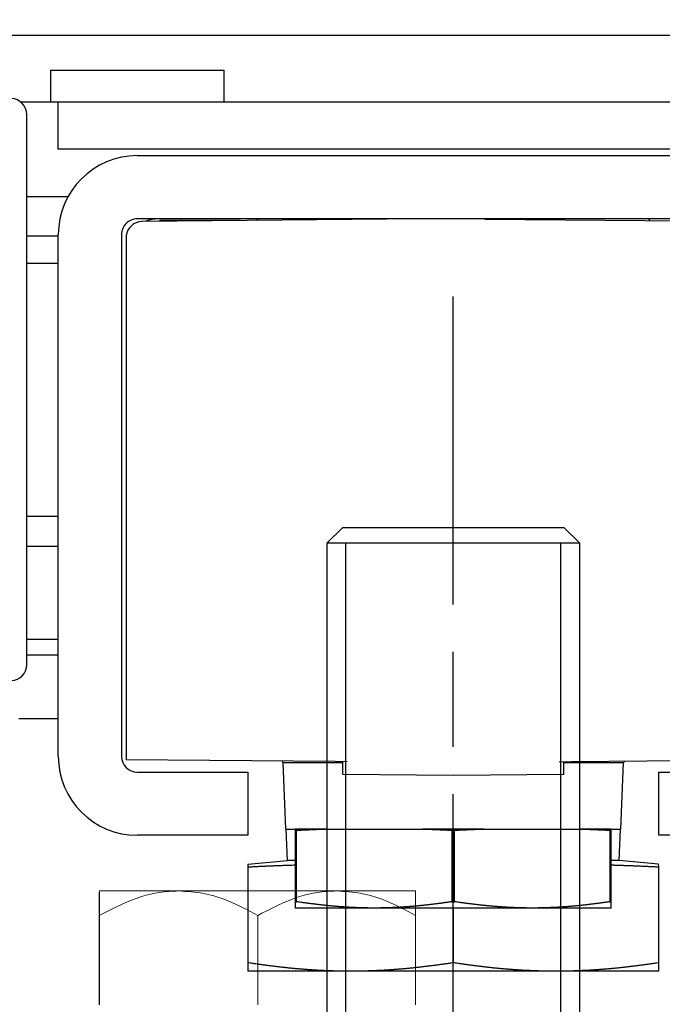
# Model space of a CAD drawing. Extents: x 2513 to 3702, y -2 to 846.
# Drawn here: x 2843 to 2863, y 503 to 534 of the extents above; entities that cross this region are included whole.
import ezdxf

# ---------------------------------------------------------------- set-up
doc = ezdxf.new("R2010")
doc.units = 0
doc.header["$MEASUREMENT"] = 0
doc.header["$PDMODE"] = 35
doc.header["$PDSIZE"] = 3
doc.linetypes.add('CENTERLINE', pattern=[30, 12, -1.5, 3, -1.5, 12])
for name, color, linetype in [('02_Bemassung', 4, 'Continuous'), ('2', 7, 'Continuous'), ('3', 7, 'Continuous'), ('5', 7, 'Continuous')]:
    doc.layers.add(name, color=color, linetype=linetype)
doc.styles.get("Standard").update_dxf_attribs({"font": 'arial.ttf'})
doc.dimstyles.new('Dorma', dxfattribs={"dimscale": 0, "dimtxt": 8, "dimasz": 3.5, "dimexe": 1, "dimexo": 1, "dimgap": 1.2, "dimtad": 1, "dimdec": 0, "dimzin": 9, "dimtxsty": 'STANDARD', "dimcen": 0, "dimclrd": 4, "dimclre": 4, "dimclrt": 4, "dimadec": 0, "dimazin": 2, "dimtp": 0.1, "dimtm": 0.1, "dimtfac": 1, "dimtdec": 0, "dimtmove": 0, "dimatfit": 3, "dimfxl": 1, "dimtolj": 1, "dimtzin": 0, "dimarcsym": 0})

# ---------------------------------------------------------------- blocks, each defined once
blk = doc.blocks.new('*D35')
at = {"color": 4, "lineweight": -2, "transparency": 16777216}
for p, q in [((2834.458, 565.29), (2815.735, 565.29)), ((2816.735, 499.83), (2816.735, 561.79)), ((2844.328, 496.33), (2815.735, 496.33))]:
    blk.add_line(p, q, dxfattribs=at)
at = {"color": 4, "lineweight": 25, "transparency": 16777216}
for points in [[(2816.152, 561.79), (2817.318, 561.79), (2816.735, 565.29)], [(2816.152, 499.83), (2817.318, 499.83), (2816.735, 496.33)]]:
    blk.add_solid(points, dxfattribs=at)
at = {"layer": 'Defpoints', "color": 0, "lineweight": 25, "transparency": 16777216}
for p in [(2816.735, 565.29), (2835.458, 565.29), (2845.328, 496.33)]:
    blk.add_point(p, dxfattribs=at)
at = {"color": 4, "lineweight": 25, "transparency": 16777216, "insert": (2811.45, 532.645), "char_height": 8, "attachment_point": 5, "rotation": 90}
blk.add_mtext('\\A1;69', dxfattribs=at)
blk = doc.blocks.new('CS 80 Magneo Antrieb')
at = {"layer": '3', "color": 1, "linetype": 'CENTERLINE'}
blk.add_line((-16.5, 2.10024), (-16.5, 29.83999), dxfattribs=at)
at = {"layer": '3', "color": 2, "linetype": 'Continuous'}
for p, q in [((-19.99999, 22.54), (-20.49999, 22.04001)), ((-20, 22.54), (-13, 22.54)), ((-12.5, 22.04001), (-13, 22.54)), ((-20.49999, 22.04001), (-20.5, 4.04)), ((-12.5, 22.04001), (-20.49999, 22.04001)), ((-12.5, 4.04), (-12.5, 22.04001))]:
    blk.add_line(p, q, dxfattribs=at)
at = {"layer": '3', "color": 1, "linetype": 'Continuous'}
for p, q in [((-19.9, 4.04), (-19.9, 22.04)), ((-13.1, 4.04), (-13.1, 22.04))]:
    blk.add_line(p, q, dxfattribs=at)
at = {"layer": '5', "color": 40, "linetype": 'Continuous'}
for p, q in [((2.75307, 38.10435), (-35.75561, 38.10435)), ((-30.19504, 35.99999), (-29.00129, 35.99999)), ((-26.50129, 34.29999), (-6.50129, 34.29999)), ((-28.69446, 32.99999), (-30.00129, 32.99998)), ((-6.50129, 32.29999), (-26.50129, 32.29999)), ((-29.00129, 15.29999), (-29.00129, 31.79999)), ((-27.00129, 31.79999), (-27.00129, 15.29999)), ((-30.00129, 18.99999), (-29.00129, 18.99999)), ((-29.00129, 18.49999), (-30.00129, 18.49999)), ((-26.50129, 14.79999), (-23.00129, 14.79999)), ((-23.00129, 14.79999), (-23.00129, 12.79999)), ((-10.00129, 12.79999), (-10.00129, 14.79999)), ((-10.00129, 14.79999), (-6.50129, 14.79999)), ((-23.00129, 12.79999), (-26.50129, 12.79999)), ((-6.50129, 12.79999), (-10.00129, 12.79999))]:
    blk.add_line(p, q, dxfattribs=at)
at = {"layer": '5', "color": 237, "linetype": 'Continuous'}
for p, q in [((-29.25129, 36.99999), (-23.75129, 36.99999)), ((-29.25128, 36.99999), (-29.25129, 35.99999)), ((-23.75129, 35.99999), (-23.75129, 36.99999))]:
    blk.add_line(p, q, dxfattribs=at)
at = {"layer": '5', "color": 94, "linetype": 'Continuous'}
for p, q in [((-29.00129, 35.99999), (-4.00129, 35.99999)), ((-29.00129, 34.49999), (-29.00129, 35.99999)), ((-4.00129, 34.49999), (-29.00129, 34.49999))]:
    blk.add_line(p, q, dxfattribs=at)
at = {"layer": '5', "color": 1, "linetype": 'Continuous'}
for p, q in [((-30.00129, 18.19523), (-30.00129, 35.60475)), ((-21.75129, 11.99999), (-21.79145, 12.99999)), ((-11.25129, 11.99999), (-11.21112, 12.99999)), ((-23.00129, 11.89063), (-21.75129, 11.99999)), ((-23.00129, 11.89063), (-23.00129, 11.80315)), ((-21.50129, 11.99999), (-21.75129, 11.99999)), ((-11.25129, 11.99999), (-11.50129, 11.99999)), ((-10.00381, 11.89084), (-11.25129, 11.99999)), ((-10.00128, 11.80315), (-10.00381, 11.89084)), ((-22.99165, 8.76794), (-22.99165, 11.80315)), ((-10.01092, 11.80315), (-10.01092, 8.76794)), ((-16.51092, 10.49998), (-16.51092, 8.76794)), ((-16.49166, 8.76794), (-16.49166, 10.49998)), ((-23.00129, 8.76794), (-23.00129, 8.76794)), ((-23.00129, 8.76794), (-23.00129, 8.49999)), ((-10.00129, 8.49999), (-10.00129, 8.76794)), ((-10.00129, 8.76794), (-10.00129, 8.76794)), ((-19.75129, 8.49999), (-23.00129, 8.49999)), ((-13.25129, 8.49999), (-19.75129, 8.49999)), ((-10.00129, 8.49999), (-13.25129, 8.49999))]:
    blk.add_line(p, q, dxfattribs=at)
at = {"layer": '5', "color": 150, "linetype": 'Continuous'}
for p, q in [((-17.50125, 32.29563), (-26.35565, 32.21399)), ((-15.50132, 32.29563), (-15.50129, 32.29126)), ((-15.50129, 32.29126), (-6.64692, 32.21399)), ((-26.85129, 31.71401), (-26.85129, 22.08908)), ((-26.85129, 22.08908), (-26.85129, 21.69714)), ((-26.85129, 21.69714), (-26.85129, 15.19031)), ((-20.23429, 15.13257), (-26.85129, 15.19031)), ((-19.85455, 15.12925), (-20.23429, 15.13257)), ((-20.00129, 14.73053), (-20.00129, 15.13053)), ((-13.14802, 15.12925), (-12.76828, 15.13257)), ((-13.00129, 14.72787), (-13.00129, 15.12925)), ((-12.76828, 15.13257), (-6.15129, 15.19031)), ((-20.00129, 14.73053), (-16.50129, 14.69999)), ((-16.50129, 14.69999), (-13.00129, 14.73053))]:
    blk.add_line(p, q, dxfattribs=at)
at = {"layer": '5', "color": 4, "linetype": 'Continuous'}
blk.add_line((-23.23092, 32.24999), (-25.75129, 32.24999), dxfattribs=at)
at = {"layer": '5', "color": 6, "linetype": 'Continuous'}
for p, q in [((-29.00129, 31.75), (-30.00129, 31.74999)), ((-30.00129, 30.89999), (-29.00129, 30.89998)), ((-30.00129, 22.89999), (-29.00129, 22.89999)), ((-30.00129, 21.94999), (-29.00129, 21.94998))]:
    blk.add_line(p, q, dxfattribs=at)
at = {"layer": '5', "color": 30, "linetype": 'Continuous'}
for p, q in [((-30.25129, 16.49999), (-29.00129, 16.49999)), ((-21.80128, 12.99999), (-21.88575, 15.10288)), ((-21.88575, 15.10288), (-20.00129, 15.10288)), ((-13.00129, 15.10288), (-11.11683, 15.10288)), ((-11.20129, 12.99999), (-11.11683, 15.10288)), ((-21.80129, 12.99999), (-21.50129, 12.99999)), ((-21.50129, 12.99999), (-21.50129, 12.96062)), ((-21.50129, 12.96062), (-21.50129, 10.70095)), ((-20.52362, 12.99999), (-21.50128, 12.99999)), ((-21.46032, 12.96061), (-21.50128, 12.96061)), ((-21.46032, 10.70095), (-21.46032, 12.96061)), ((-20.52362, 12.99999), (-17.47895, 12.99999)), ((-15.52361, 12.99999), (-17.47895, 12.99999)), ((-16.54224, 12.96061), (-16.54224, 10.70095)), ((-16.46032, 12.96061), (-16.54224, 12.96061)), ((-16.46032, 10.70095), (-16.46032, 12.96061)), ((-15.52362, 12.99999), (-12.47895, 12.99999)), ((-11.50129, 12.99999), (-12.47895, 12.99999)), ((-11.54225, 12.96061), (-11.54225, 10.70095)), ((-11.50129, 12.96061), (-11.54225, 12.96061)), ((-11.50129, 12.96062), (-11.50129, 12.99999)), ((-11.50129, 12.99999), (-11.20129, 12.99999)), ((-11.50129, 10.70095), (-11.50129, 12.96062)), ((-21.50129, 10.70095), (-21.50129, 10.49999)), ((-21.50128, 10.70095), (-21.46032, 10.70095)), ((-16.54224, 10.70095), (-16.46032, 10.70095)), ((-11.54225, 10.70095), (-11.50129, 10.70095)), ((-11.50129, 10.49999), (-11.50129, 10.70095)), ((-19.00129, 10.49999), (-21.50129, 10.49999)), ((-14.00129, 10.49999), (-19.00129, 10.49999)), ((-11.50129, 10.49999), (-14.00129, 10.49999))]:
    blk.add_line(p, q, dxfattribs=at)
at = {"layer": '5', "color": 4, "linetype": 'Continuous'}
blk.add_lwpolyline([(-25.75129, 32.24999), (-25.75313, 32.24996, 0.00651772), (-25.75497, 32.24989, 0.0065092), (-25.75681, 32.24977, 0.00651798), (-25.75865, 32.2496, 0.0065482), (-25.76048, 32.24939, 0.00655773), (-25.76231, 32.24912, 0.00655625), (-25.76414, 32.2488, 0.00654262), (-25.76597, 32.24844, 0.00652693), (-25.7678, 32.24803, 0.00649708), (-25.76962, 32.24756, 0.00646481), (-25.77144, 32.24705, 0.00641592), (-25.77326, 32.24648, 0.00636375), (-25.77508, 32.24587, 0.00630542), (-25.77689, 32.2452, 0.00625371), (-25.7787, 32.24449, 0.00616072), (-25.78051, 32.24372, 0.00604745), (-25.78231, 32.2429, 0.00601311), (-25.78412, 32.24204, 0.00604877), (-25.78592, 32.24111, 0.00577392), (-25.78772, 32.24014, 0.0053009), (-25.7895, 32.23913, 0.00576029), (-25.7913, 32.23804, 0.00674219), (-25.79314, 32.23686, 0.00498008), (-25.79487, 32.23573, 0.0016488), (-25.79644, 32.23468, 0.00689819), (-25.79843, 32.23321, 0.01138182), (-25.8015, 32.23079, 0.00532215), (-25.80552, 32.22753, 0.00275633)], format="xyb", dxfattribs=at)
at = {"layer": '5', "color": 30, "linetype": 'Continuous'}
for points in [[(-21.46032, 12.96061), (-21.42787, 12.96222, -0.00012527), (-21.3955, 12.96381, -0.00012592), (-21.36322, 12.96538, -0.00012661), (-21.33102, 12.96693, -0.00012727), (-21.29891, 12.96846, -0.00012796), (-21.26688, 12.96997, -0.00012863), (-21.23494, 12.97146, -0.00012933), (-21.20308, 12.97293, -0.00013001), (-21.1713, 12.97437, -0.00013073), (-21.13961, 12.9758, -0.00013144), (-21.10801, 12.9772, -0.00013214), (-21.07649, 12.97859, -0.00013278), (-21.04505, 12.97995, -0.00013361), (-21.0137, 12.9813, -0.00013456), (-20.98243, 12.98262, -0.00013498), (-20.95125, 12.98392, -0.00013488), (-20.92017, 12.9852, -0.00013681), (-20.88915, 12.98646, -0.00014034), (-20.85816, 12.98771, -0.00013714), (-20.82738, 12.98892, -0.00012872), (-20.79686, 12.99012, -0.00014283), (-20.76595, 12.9913, -0.0001713), (-20.73441, 12.99249, -0.00013088), (-20.70486, 12.9936, -0.0000451), (-20.67818, 12.99459, -0.00018579), (-20.6441, 12.99581, -0.00032321), (-20.59187, 12.99764, -0.00015958), (-20.52362, 12.99999, -0.00008495)], [(-17.47896, 12.99999), (-17.44897, 12.99898, -0.00014682), (-17.41889, 12.99794, -0.000146), (-17.38872, 12.99689, -0.00014516), (-17.35847, 12.99581, -0.00014436), (-17.32814, 12.99471, -0.00014353), (-17.29772, 12.9936, -0.00014274), (-17.26722, 12.99246, -0.00014193), (-17.23663, 12.9913, -0.00014114), (-17.20595, 12.99012, -0.00014035), (-17.1752, 12.98892, -0.00013961), (-17.14435, 12.9877, -0.00013879), (-17.11343, 12.98646, -0.00013797), (-17.08242, 12.9852, -0.0001373), (-17.05132, 12.98392, -0.0001368), (-17.02013, 12.98262, -0.0001357), (-16.98887, 12.9813, -0.00013415), (-16.95754, 12.97995, -0.00013456), (-16.92608, 12.97859, -0.00013655), (-16.8945, 12.9772, -0.00013193), (-16.86296, 12.9758, -0.00012256), (-16.83153, 12.97438, -0.00013456), (-16.79949, 12.97293, -0.00015944), (-16.76661, 12.97141, -0.00012028), (-16.73569, 12.96997, -0.00004117), (-16.70769, 12.96866, -0.00016858), (-16.67154, 12.96693, -0.00028708), (-16.61562, 12.96421, -0.00013909), (-16.54224, 12.96061, -0.00007341)], [(-16.46032, 12.96061), (-16.42787, 12.96222, -0.00012528), (-16.3955, 12.96381, -0.00012593), (-16.36322, 12.96538, -0.00012661), (-16.33102, 12.96693, -0.00012727), (-16.29891, 12.96846, -0.00012796), (-16.26688, 12.96997, -0.00012863), (-16.23493, 12.97146, -0.00012934), (-16.20307, 12.97293, -0.00013001), (-16.1713, 12.97437, -0.00013073), (-16.13961, 12.9758, -0.00013145), (-16.10801, 12.9772, -0.00013215), (-16.07649, 12.97859, -0.00013278), (-16.04505, 12.97995, -0.00013361), (-16.0137, 12.9813, -0.00013457), (-15.98243, 12.98262, -0.00013498), (-15.95125, 12.98392, -0.00013488), (-15.92017, 12.9852, -0.00013681), (-15.88914, 12.98646, -0.00014034), (-15.85816, 12.98771, -0.00013714), (-15.82738, 12.98892, -0.00012872), (-15.79686, 12.99012, -0.00014283), (-15.76595, 12.9913, -0.0001713), (-15.73441, 12.99249, -0.00013088), (-15.70485, 12.9936, -0.0000451), (-15.67818, 12.99459, -0.0001858), (-15.6441, 12.99581, -0.00032322), (-15.59187, 12.99764, -0.00015958), (-15.52361, 12.99999, -0.00008495)], [(-12.47896, 12.99999), (-12.44896, 12.99898, -0.00014683), (-12.41888, 12.99794, -0.00014601), (-12.38872, 12.99689, -0.00014517), (-12.35847, 12.99581, -0.00014437), (-12.32814, 12.99471, -0.00014354), (-12.29772, 12.9936, -0.00014275), (-12.26722, 12.99246, -0.00014194), (-12.23663, 12.9913, -0.00014115), (-12.20595, 12.99012, -0.00014036), (-12.1752, 12.98892, -0.00013962), (-12.14435, 12.9877, -0.0001388), (-12.11343, 12.98646, -0.00013798), (-12.08242, 12.9852, -0.00013731), (-12.05132, 12.98392, -0.00013681), (-12.02013, 12.98262, -0.00013571), (-11.98887, 12.9813, -0.00013416), (-11.95754, 12.97995, -0.00013457), (-11.92609, 12.97859, -0.00013656), (-11.8945, 12.9772, -0.00013194), (-11.86296, 12.9758, -0.00012257), (-11.83153, 12.97438, -0.00013457), (-11.7995, 12.97293, -0.00015945), (-11.76662, 12.97141, -0.00012029), (-11.7357, 12.96997, -0.00004118), (-11.7077, 12.96866, -0.0001686), (-11.67155, 12.96693, -0.0002871), (-11.61563, 12.96421, -0.00013911), (-11.54225, 12.96061, -0.00007341)], [(-19.00129, 10.49998), (-19.03941, 10.50003, -0.00067782), (-19.07754, 10.50019, -0.00067738), (-19.11568, 10.50045, -0.00067718), (-19.15383, 10.50081, -0.00067697), (-19.192, 10.50128, -0.00067657), (-19.2302, 10.50185, -0.00067617), (-19.26842, 10.50253, -0.0006756), (-19.30666, 10.50331, -0.00067503), (-19.34495, 10.5042, -0.00067426), (-19.38328, 10.50519, -0.00067354), (-19.42165, 10.50628, -0.00067258), (-19.46006, 10.50748, -0.0006717), (-19.49854, 10.50879, -0.00067055), (-19.53707, 10.5102, -0.00066951), (-19.57566, 10.51172, -0.00066818), (-19.61432, 10.51335, -0.00066699), (-19.65306, 10.51508, -0.00066547), (-19.69187, 10.51692, -0.00066413), (-19.73076, 10.51887, -0.00066243), (-19.76974, 10.52092, -0.00066094), (-19.80881, 10.52309, -0.00065906), (-19.84797, 10.52536, -0.00065742), (-19.88724, 10.52774, -0.00065537), (-19.92661, 10.53024, -0.00065359), (-19.96609, 10.53284, -0.00065137), (-20.00569, 10.53556, -0.00064945), (-20.0454, 10.53839, -0.00064706), (-20.08525, 10.54133, -0.00064501), (-20.12522, 10.54438, -0.00064246), (-20.16533, 10.54755, -0.00064027), (-20.20558, 10.55084, -0.00063756), (-20.24598, 10.55424, -0.00063525), (-20.28653, 10.55776, -0.00063238), (-20.32723, 10.56139, -0.00062995), (-20.3681, 10.56515, -0.00062693), (-20.40913, 10.56902, -0.00062439), (-20.45034, 10.57302, -0.00062122), (-20.49173, 10.57713, -0.00061852), (-20.53331, 10.58137, -0.00061526), (-20.57507, 10.58573, -0.00061258), (-20.61704, 10.59022, -0.00060902), (-20.6592, 10.59483, -0.00060581), (-20.70157, 10.59957, -0.00060271), (-20.74416, 10.60444, -0.00060084), (-20.78698, 10.60944, -0.00059558), (-20.83001, 10.61457, -0.00058874), (-20.87326, 10.61983, -0.0005903), (-20.9168, 10.62522, -0.00059943), (-20.96066, 10.63077, -0.00057777), (-21.00457, 10.63642, -0.00053539), (-21.04848, 10.64217, -0.00058909), (-21.0934, 10.64817, -0.00070013), (-21.1397, 10.65448, -0.00052334), (-21.18333, 10.66048, -0.00017135), (-21.2229, 10.66598, -0.0007394), (-21.27441, 10.67338, -0.00125489), (-21.35467, 10.6852, -0.00059977), (-21.46032, 10.70095, -0.00031351)], [(-16.54224, 10.70095), (-16.5892, 10.69383, -0.00053423), (-16.63584, 10.68686, -0.00054354), (-16.68215, 10.68004, -0.00054998), (-16.72815, 10.67338, -0.00055199), (-16.77384, 10.66686, -0.00055572), (-16.81924, 10.66048, -0.00055962), (-16.86434, 10.65426, -0.00056397), (-16.90917, 10.64817, -0.00056727), (-16.95371, 10.64223, -0.00057134), (-16.99799, 10.63642, -0.00057471), (-17.042, 10.63076, -0.00057873), (-17.08577, 10.62522, -0.00058198), (-17.12928, 10.61983, -0.00058588), (-17.17256, 10.61457, -0.00058906), (-17.21559, 10.60944, -0.00059285), (-17.25841, 10.60444, -0.00059593), (-17.30099, 10.59957, -0.00059961), (-17.34337, 10.59483, -0.0006026), (-17.38553, 10.59022, -0.00060615), (-17.4275, 10.58573, -0.00060904), (-17.46926, 10.58137, -0.00061247), (-17.51084, 10.57713, -0.00061525), (-17.55223, 10.57302, -0.00061854), (-17.59344, 10.56902, -0.00062121), (-17.63447, 10.56515, -0.00062437), (-17.67534, 10.56139, -0.00062693), (-17.71605, 10.55776, -0.00062994), (-17.7566, 10.55424, -0.00063238), (-17.79699, 10.55084, -0.00063524), (-17.83724, 10.54755, -0.00063755), (-17.87735, 10.54438, -0.00064027), (-17.91733, 10.54133, -0.00064245), (-17.95717, 10.53839, -0.000645), (-17.99689, 10.53556, -0.00064705), (-18.03648, 10.53284, -0.00064945), (-18.07597, 10.53024, -0.00065137), (-18.11534, 10.52774, -0.00065359), (-18.1546, 10.52536, -0.00065534), (-18.19377, 10.52309, -0.00065743), (-18.23284, 10.52092, -0.00065916), (-18.27182, 10.51887, -0.0006609), (-18.31071, 10.51692, -0.00066205), (-18.34952, 10.51508, -0.00066422), (-18.38825, 10.51335, -0.00066675), (-18.42692, 10.51172, -0.00066662), (-18.46551, 10.5102, -0.00066374), (-18.50402, 10.50879, -0.0006708), (-18.54251, 10.50748, -0.00068543), (-18.58101, 10.50628, -0.00066718), (-18.6193, 10.50519, -0.00062384), (-18.65732, 10.5042, -0.0006893), (-18.69591, 10.50331, -0.00082247), (-18.73536, 10.50253, -0.00062539), (-18.77238, 10.50185, -0.00021522), (-18.80583, 10.5013, -0.00088256), (-18.84874, 10.50081, -0.00152058), (-18.9148, 10.50037, -0.0007444), (-19.00129, 10.49998, -0.00039485)], [(-14.00129, 10.49998), (-14.03941, 10.50003, -0.00067782), (-14.07754, 10.50019, -0.00067738), (-14.11568, 10.50045, -0.00067718), (-14.15383, 10.50081, -0.00067697), (-14.192, 10.50128, -0.00067656), (-14.23019, 10.50185, -0.00067617), (-14.26841, 10.50253, -0.0006756), (-14.30666, 10.50331, -0.00067503), (-14.34495, 10.5042, -0.00067426), (-14.38327, 10.50519, -0.00067354), (-14.42164, 10.50628, -0.00067258), (-14.46006, 10.50748, -0.0006717), (-14.49854, 10.50879, -0.00067055), (-14.53707, 10.5102, -0.00066951), (-14.57566, 10.51172, -0.00066817), (-14.61432, 10.51335, -0.00066699), (-14.65306, 10.51508, -0.00066547), (-14.69187, 10.51692, -0.00066413), (-14.73076, 10.51887, -0.00066243), (-14.76974, 10.52092, -0.00066094), (-14.80881, 10.52309, -0.00065906), (-14.84797, 10.52536, -0.00065742), (-14.88724, 10.52774, -0.00065537), (-14.92661, 10.53024, -0.00065359), (-14.96609, 10.53284, -0.00065137), (-15.00568, 10.53556, -0.00064945), (-15.0454, 10.53839, -0.00064706), (-15.08524, 10.54133, -0.00064501), (-15.12522, 10.54438, -0.00064246), (-15.16533, 10.54755, -0.00064027), (-15.20558, 10.55084, -0.00063756), (-15.24597, 10.55424, -0.00063525), (-15.28652, 10.55776, -0.00063238), (-15.32723, 10.56139, -0.00062995), (-15.3681, 10.56515, -0.00062694), (-15.40913, 10.56902, -0.00062439), (-15.45034, 10.57302, -0.00062122), (-15.49173, 10.57713, -0.00061852), (-15.53331, 10.58137, -0.00061527), (-15.57507, 10.58573, -0.00061258), (-15.61703, 10.59022, -0.00060902), (-15.6592, 10.59483, -0.00060581), (-15.70157, 10.59957, -0.00060271), (-15.74416, 10.60444, -0.00060084), (-15.78698, 10.60944, -0.00059559), (-15.83001, 10.61457, -0.00058874), (-15.87326, 10.61983, -0.00059031), (-15.9168, 10.62522, -0.00059943), (-15.96065, 10.63077, -0.00057778), (-16.00457, 10.63642, -0.0005354), (-16.04848, 10.64217, -0.00058909), (-16.0934, 10.64817, -0.00070013), (-16.1397, 10.65448, -0.00052334), (-16.18332, 10.66048, -0.00017135), (-16.2229, 10.66598, -0.00073941), (-16.27441, 10.67338, -0.0012549), (-16.35467, 10.6852, -0.00059977), (-16.46032, 10.70095, -0.00031351)], [(-11.54225, 10.70095), (-11.58921, 10.69383, -0.00053424), (-11.63585, 10.68686, -0.00054355), (-11.68216, 10.68004, -0.00054999), (-11.72816, 10.67338, -0.000552), (-11.77385, 10.66686, -0.00055573), (-11.81925, 10.66048, -0.00055963), (-11.86435, 10.65426, -0.00056398), (-11.90918, 10.64817, -0.00056728), (-11.95372, 10.64223, -0.00057135), (-11.998, 10.63642, -0.00057472), (-12.04201, 10.63076, -0.00057874), (-12.08578, 10.62522, -0.00058199), (-12.12929, 10.61983, -0.00058589), (-12.17257, 10.61457, -0.00058907), (-12.2156, 10.60944, -0.00059286), (-12.25841, 10.60444, -0.00059594), (-12.301, 10.59957, -0.00059962), (-12.34338, 10.59483, -0.00060261), (-12.38554, 10.59022, -0.00060616), (-12.4275, 10.58573, -0.00060905), (-12.46927, 10.58137, -0.00061248), (-12.51084, 10.57713, -0.00061526), (-12.55223, 10.57302, -0.00061855), (-12.59344, 10.56902, -0.00062122), (-12.63448, 10.56515, -0.00062438), (-12.67535, 10.56139, -0.00062693), (-12.71605, 10.55776, -0.00062995), (-12.7566, 10.55424, -0.00063238), (-12.79699, 10.55084, -0.00063525), (-12.83725, 10.54755, -0.00063756), (-12.87735, 10.54438, -0.00064027), (-12.91733, 10.54133, -0.00064246), (-12.95717, 10.53839, -0.00064501), (-12.99689, 10.53556, -0.00064706), (-13.03648, 10.53284, -0.00064945), (-13.07597, 10.53024, -0.00065138), (-13.11534, 10.52774, -0.00065359), (-13.1546, 10.52536, -0.00065534), (-13.19377, 10.52309, -0.00065743), (-13.23284, 10.52092, -0.00065916), (-13.27182, 10.51887, -0.00066091), (-13.31071, 10.51692, -0.00066206), (-13.34952, 10.51508, -0.00066423), (-13.38825, 10.51335, -0.00066675), (-13.42692, 10.51172, -0.00066662), (-13.46551, 10.5102, -0.00066375), (-13.50402, 10.50879, -0.00067081), (-13.54251, 10.50748, -0.00068543), (-13.58101, 10.50628, -0.00066718), (-13.6193, 10.50519, -0.00062385), (-13.65732, 10.5042, -0.00068931), (-13.69591, 10.50331, -0.00082248), (-13.73536, 10.50253, -0.0006254), (-13.77238, 10.50185, -0.00021522), (-13.80583, 10.5013, -0.00088257), (-13.84874, 10.50081, -0.00152059), (-13.9148, 10.50037, -0.0007444), (-14.00129, 10.49998, -0.00039485)]]:
    blk.add_lwpolyline(points, format="xyb", dxfattribs=at)
at = {"layer": '5', "color": 1, "linetype": 'Continuous'}
for points in [[(-22.99165, 11.80315), (-22.93801, 11.80583, -0.00015485), (-22.8847, 11.80847, -0.00015717), (-22.83171, 11.81105, -0.00015874), (-22.77905, 11.81359, -0.00015917), (-22.7267, 11.81608, -0.00016005), (-22.67465, 11.81852, -0.00016097), (-22.62291, 11.82091, -0.00016201), (-22.57145, 11.82326, -0.00016278), (-22.52028, 11.82555, -0.00016376), (-22.46939, 11.82781, -0.00016457), (-22.41878, 11.83001, -0.0001655), (-22.36843, 11.83217, -0.00016619), (-22.31835, 11.83429, -0.00016724), (-22.26851, 11.83636, -0.00016828), (-22.21893, 11.83839, -0.00016879), (-22.16959, 11.84037, -0.00016851), (-22.12052, 11.84231, -0.00017082), (-22.07162, 11.84421, -0.00017494), (-22.02289, 11.84607, -0.00017096), (-21.97456, 11.84788, -0.00016045), (-21.92672, 11.84964, -0.00017756), (-21.87835, 11.85138, -0.00021214), (-21.82909, 11.85312, -0.00016253), (-21.78296, 11.85472, -0.0000572), (-21.74136, 11.85615, -0.00022918), (-21.68835, 11.8579, -0.00039739), (-21.60722, 11.86048, -0.0001967), (-21.50129, 11.86378, -0.00010505)], [(-11.50129, 11.86378), (-11.45478, 11.86237, -0.00018096), (-11.4081, 11.86092, -0.00017931), (-11.36125, 11.85943, -0.00017826), (-11.31423, 11.8579, -0.00017791), (-11.26701, 11.85633, -0.00017723), (-11.21961, 11.85472, -0.00017654), (-11.17202, 11.85307, -0.00017574), (-11.12422, 11.85138, -0.00017509), (-11.07622, 11.84965, -0.00017429), (-11.02802, 11.84788, -0.00017364), (-10.97959, 11.84607, -0.00017277), (-10.93095, 11.84421, -0.00017198), (-10.88208, 11.84231, -0.00017124), (-10.83298, 11.84037, -0.00017085), (-10.78363, 11.83839, -0.00016951), (-10.73406, 11.83636, -0.00016771), (-10.68425, 11.83429, -0.00016832), (-10.63414, 11.83217, -0.00017106), (-10.58368, 11.83001, -0.00016508), (-10.53318, 11.82781, -0.00015315), (-10.48272, 11.82558, -0.00016863), (-10.43113, 11.82326, -0.00020058), (-10.37798, 11.82083, -0.00015025), (-10.32793, 11.81852, -0.00004947), (-10.28253, 11.81641, -0.00021235), (-10.22353, 11.81359, -0.00036129), (-10.13172, 11.80911, -0.00017326), (-10.01092, 11.80315, -0.00009073)], [(-22.99165, 11.80315), (-22.99198, 11.80315, -0.00002316), (-22.9923, 11.80315, -0.00002316), (-22.99262, 11.80315, -0.00002317), (-22.99294, 11.80314, -0.00002318), (-22.99326, 11.80314, -0.00002318), (-22.99359, 11.80314, -0.00002319), (-22.99391, 11.80314, -0.00002319), (-22.99423, 11.80314, -0.0000232), (-22.99455, 11.80314, -0.00002321), (-22.99487, 11.80314, -0.00002321), (-22.99519, 11.80314, -0.00002322), (-22.99551, 11.80314, -0.00002321), (-22.99584, 11.80314, -0.00002323), (-22.99616, 11.80314, -0.00002328), (-22.99648, 11.80314, -0.00002323), (-22.9968, 11.80314, -0.00002309), (-22.99712, 11.80314, -0.0000233), (-22.99744, 11.80314, -0.00002378), (-22.99776, 11.80314, -0.00002311), (-22.99808, 11.80314, -0.00002158), (-22.9984, 11.80314, -0.00002382), (-22.99873, 11.80314, -0.0000284), (-22.99906, 11.80314, -0.00002157), (-22.99937, 11.80314, -0.00000741), (-22.99965, 11.80314, -0.00003043), (-23.00001, 11.80314, -0.00005238), (-23.00056, 11.80315, -0.00002563), (-23.00129, 11.80315, -0.00001358)], [(-10.00128, 11.80315), (-10.00161, 11.80315, -0.00002336), (-10.00193, 11.80315, -0.00002336), (-10.00225, 11.80315, -0.00002335), (-10.00257, 11.80314, -0.00002334), (-10.00289, 11.80314, -0.00002333), (-10.00321, 11.80314, -0.00002332), (-10.00353, 11.80314, -0.00002331), (-10.00385, 11.80314, -0.0000233), (-10.00417, 11.80314, -0.0000233), (-10.00449, 11.80314, -0.00002329), (-10.00481, 11.80314, -0.00002328), (-10.00513, 11.80314, -0.00002326), (-10.00546, 11.80314, -0.00002327), (-10.00578, 11.80314, -0.0000233), (-10.0061, 11.80314, -0.00002323), (-10.00642, 11.80314, -0.00002308), (-10.00674, 11.80314, -0.00002328), (-10.00706, 11.80314, -0.00002374), (-10.00738, 11.80314, -0.00002306), (-10.0077, 11.80314, -0.00002152), (-10.00802, 11.80314, -0.00002375), (-10.00835, 11.80314, -0.00002829), (-10.00868, 11.80314, -0.00002147), (-10.00899, 11.80314, -0.00000737), (-10.00927, 11.80314, -0.00003026), (-10.00963, 11.80314, -0.00005204), (-10.01019, 11.80315, -0.00002543), (-10.01092, 11.80315, -0.00001348)], [(-23.00129, 8.76794), (-23.00097, 8.76794, 0.00001816), (-23.00065, 8.76794, 0.00001815), (-23.00033, 8.76794, 0.00001815), (-23.00001, 8.76794, 0.00001814), (-22.99969, 8.76794, 0.00001814), (-22.99937, 8.76794, 0.00001813), (-22.99905, 8.76794, 0.00001813), (-22.99873, 8.76794, 0.00001812), (-22.99841, 8.76794, 0.00001812), (-22.99808, 8.76794, 0.00001812), (-22.99776, 8.76794, 0.00001811), (-22.99744, 8.76794, 0.0000181), (-22.99712, 8.76794, 0.00001811), (-22.9968, 8.76794, 0.00001813), (-22.99648, 8.76794, 0.00001808), (-22.99616, 8.76794, 0.00001797), (-22.99584, 8.76794, 0.00001812), (-22.99551, 8.76794, 0.00001848), (-22.99519, 8.76794, 0.00001795), (-22.99487, 8.76794, 0.00001676), (-22.99455, 8.76794, 0.00001849), (-22.99423, 8.76794, 0.00002204), (-22.9939, 8.76794, 0.00001672), (-22.99359, 8.76794, 0.00000574), (-22.9933, 8.76794, 0.00002358), (-22.99294, 8.76794, 0.00004055), (-22.99238, 8.76794, 0.00001982), (-22.99165, 8.76794, 0.0000105)], [(-19.75129, 8.49998), (-19.80143, 8.50005, -0.00068586), (-19.85159, 8.50026, -0.0006854), (-19.90176, 8.50061, -0.0006852), (-19.95194, 8.50109, -0.00068498), (-20.00215, 8.50171, -0.00068456), (-20.05239, 8.50247, -0.00068415), (-20.10267, 8.50337, -0.00068356), (-20.15298, 8.50441, -0.00068297), (-20.20335, 8.50559, -0.00068216), (-20.25377, 8.50691, -0.00068142), (-20.30425, 8.50837, -0.00068042), (-20.35479, 8.50996, -0.00067951), (-20.40541, 8.51171, -0.00067832), (-20.45611, 8.51358, -0.00067725), (-20.50689, 8.51561, -0.00067587), (-20.55776, 8.51777, -0.00067464), (-20.60873, 8.52008, -0.00067306), (-20.6598, 8.52252, -0.00067168), (-20.71098, 8.52512, -0.00066991), (-20.76228, 8.52785, -0.00066837), (-20.8137, 8.53074, -0.00066643), (-20.86525, 8.53376, -0.00066474), (-20.91694, 8.53694, -0.00066261), (-20.96877, 8.54026, -0.00066077), (-21.02074, 8.54373, -0.00065847), (-21.07288, 8.54734, -0.00065649), (-21.12517, 8.55111, -0.00065401), (-21.17763, 8.55503, -0.00065189), (-21.23028, 8.5591, -0.00064925), (-21.2831, 8.56332, -0.00064699), (-21.33611, 8.5677, -0.00064419), (-21.38932, 8.57223, -0.0006418), (-21.44274, 8.57692, -0.00063883), (-21.49636, 8.58176, -0.00063631), (-21.55021, 8.58676, -0.0006332), (-21.60428, 8.59193, -0.00063057), (-21.65859, 8.59725, -0.00062729), (-21.71314, 8.60273, -0.00062451), (-21.76794, 8.60839, -0.00062114), (-21.823, 8.6142, -0.00061836), (-21.87832, 8.62018, -0.00061469), (-21.93392, 8.62633, -0.00061138), (-21.9898, 8.63265, -0.00060817), (-22.04597, 8.63914, -0.00060622), (-22.10245, 8.64581, -0.00060083), (-22.15922, 8.65265, -0.00059385), (-22.21628, 8.65966, -0.00059534), (-22.27373, 8.66686, -0.00060448), (-22.33161, 8.67426, -0.00058253), (-22.38958, 8.6818, -0.00053971), (-22.44754, 8.68947, -0.0005938), (-22.50685, 8.69747, -0.00070569), (-22.56799, 8.70589, -0.00052729), (-22.62561, 8.71391, -0.00017243), (-22.67788, 8.72124, -0.00074504), (-22.74594, 8.73112, -0.00126406), (-22.85201, 8.74691, -0.00060381), (-22.99165, 8.76794, -0.00031552)], [(-16.51092, 8.76794), (-16.57299, 8.75843, -0.00053757), (-16.63465, 8.74912, -0.00054716), (-16.69585, 8.74002, -0.00055381), (-16.75663, 8.73112, -0.00055587), (-16.81699, 8.72241, -0.00055972), (-16.87696, 8.71391, -0.00056373), (-16.93653, 8.70559, -0.00056822), (-16.99572, 8.69747, -0.00057162), (-17.05453, 8.68954, -0.00057582), (-17.11299, 8.6818, -0.00057929), (-17.17108, 8.67424, -0.00058344), (-17.22884, 8.66686, -0.00058679), (-17.28626, 8.65966, -0.00059081), (-17.34336, 8.65265, -0.00059409), (-17.40013, 8.64581, -0.000598), (-17.4566, 8.63914, -0.00060118), (-17.51277, 8.63265, -0.00060498), (-17.56865, 8.62633, -0.00060806), (-17.62425, 8.62018, -0.00061174), (-17.67957, 8.6142, -0.00061472), (-17.73463, 8.60839, -0.00061826), (-17.78943, 8.60273, -0.00062113), (-17.84398, 8.59725, -0.00062454), (-17.89829, 8.59193, -0.00062729), (-17.95236, 8.58676, -0.00063056), (-18.00621, 8.58176, -0.0006332), (-18.05983, 8.57692, -0.00063631), (-18.11325, 8.57223, -0.00063883), (-18.16646, 8.5677, -0.00064179), (-18.21948, 8.56332, -0.00064418), (-18.2723, 8.5591, -0.00064699), (-18.32494, 8.55503, -0.00064925), (-18.3774, 8.55111, -0.00065189), (-18.4297, 8.54734, -0.00065401), (-18.48183, 8.54373, -0.00065649), (-18.53381, 8.54026, -0.00065848), (-18.58563, 8.53694, -0.00066077), (-18.63732, 8.53376, -0.00066258), (-18.68887, 8.53074, -0.00066474), (-18.74029, 8.52785, -0.00066653), (-18.79159, 8.52512, -0.00066834), (-18.84277, 8.52252, -0.00066954), (-18.89384, 8.52008, -0.00067178), (-18.94481, 8.51777, -0.00067436), (-18.99569, 8.51561, -0.00067427), (-19.04646, 8.51358, -0.00067139), (-19.09713, 8.51171, -0.00067856), (-19.14778, 8.50996, -0.00069338), (-19.19842, 8.50837, -0.00067495), (-19.2488, 8.50691, -0.00063113), (-19.29882, 8.50559, -0.00069737), (-19.34959, 8.50441, -0.00083212), (-19.40149, 8.50337, -0.00063276), (-19.45018, 8.50247, -0.00021777), (-19.49418, 8.50173, -0.00089297), (-19.55063, 8.50109, -0.00153855), (-19.63752, 8.5005, -0.00075322), (-19.75129, 8.49998, -0.00039954)], [(-16.51092, 8.76794), (-16.51027, 8.76794, 0.00000905), (-16.50963, 8.76794, 0.00000905), (-16.50899, 8.76794, 0.00000905), (-16.50835, 8.76794, 0.00000905), (-16.50771, 8.76794, 0.00000905), (-16.50706, 8.76794, 0.00000905), (-16.50642, 8.76794, 0.00000905), (-16.50578, 8.76794, 0.00000905), (-16.50514, 8.76794, 0.00000905), (-16.5045, 8.76794, 0.00000906), (-16.50385, 8.76794, 0.00000905), (-16.50321, 8.76794, 0.00000905), (-16.50257, 8.76794, 0.00000906), (-16.50193, 8.76794, 0.00000907), (-16.50129, 8.76794, 0.00000905), (-16.50064, 8.76794, 0.00000899), (-16.5, 8.76794, 0.00000907), (-16.49936, 8.76794, 0.00000925), (-16.49872, 8.76794, 0.00000899), (-16.49808, 8.76794, 0.0000084), (-16.49744, 8.76794, 0.00000927), (-16.49679, 8.76794, 0.00001104), (-16.49613, 8.76794, 0.00000838), (-16.49551, 8.76794, 0.00000288), (-16.49495, 8.76794, 0.00001182), (-16.49423, 8.76794, 0.00002034), (-16.49311, 8.76794, 0.00000995), (-16.49166, 8.76794, 0.00000527)], [(-13.25129, 8.49998), (-13.30144, 8.50005, -0.00068586), (-13.3516, 8.50026, -0.0006854), (-13.40176, 8.50061, -0.0006852), (-13.45195, 8.50109, -0.00068498), (-13.50216, 8.50171, -0.00068456), (-13.5524, 8.50247, -0.00068415), (-13.60267, 8.50337, -0.00068356), (-13.65299, 8.50441, -0.00068297), (-13.70335, 8.50559, -0.00068216), (-13.75377, 8.50691, -0.00068142), (-13.80425, 8.50837, -0.00068043), (-13.8548, 8.50996, -0.00067951), (-13.90542, 8.51171, -0.00067832), (-13.95611, 8.51358, -0.00067725), (-14.00689, 8.51561, -0.00067587), (-14.05776, 8.51777, -0.00067464), (-14.10873, 8.52008, -0.00067306), (-14.1598, 8.52252, -0.00067167), (-14.21099, 8.52512, -0.00066991), (-14.26228, 8.52785, -0.00066837), (-14.31371, 8.53074, -0.00066643), (-14.36526, 8.53376, -0.00066474), (-14.41694, 8.53694, -0.00066261), (-14.46877, 8.54026, -0.00066077), (-14.52075, 8.54373, -0.00065847), (-14.57288, 8.54734, -0.00065649), (-14.62517, 8.55111, -0.00065401), (-14.67764, 8.55503, -0.00065189), (-14.73028, 8.5591, -0.00064925), (-14.7831, 8.56332, -0.00064699), (-14.83612, 8.5677, -0.00064418), (-14.88932, 8.57223, -0.00064179), (-14.94274, 8.57692, -0.00063883), (-14.99637, 8.58176, -0.00063631), (-15.05022, 8.58676, -0.0006332), (-15.10429, 8.59193, -0.00063056), (-15.1586, 8.59725, -0.00062729), (-15.21314, 8.60273, -0.0006245), (-15.26795, 8.60839, -0.00062114), (-15.323, 8.6142, -0.00061836), (-15.37833, 8.62018, -0.00061469), (-15.43392, 8.62633, -0.00061138), (-15.4898, 8.63265, -0.00060817), (-15.54597, 8.63914, -0.00060621), (-15.60245, 8.64581, -0.00060082), (-15.65922, 8.65265, -0.00059384), (-15.71628, 8.65966, -0.00059534), (-15.77373, 8.66686, -0.00060447), (-15.83162, 8.67426, -0.00058253), (-15.88959, 8.6818, -0.0005397), (-15.94755, 8.68947, -0.00059379), (-16.00685, 8.69747, -0.00070568), (-16.068, 8.70589, -0.00052729), (-16.12561, 8.71391, -0.00017243), (-16.17788, 8.72124, -0.00074503), (-16.24594, 8.73112, -0.00126405), (-16.35201, 8.74691, -0.00060381), (-16.49166, 8.76794, -0.00031551)], [(-10.01092, 8.76794), (-10.073, 8.75843, -0.00053758), (-10.13465, 8.74912, -0.00054717), (-10.19585, 8.74002, -0.00055381), (-10.25664, 8.73112, -0.00055588), (-10.317, 8.72241, -0.00055972), (-10.37697, 8.71391, -0.00056374), (-10.43653, 8.70559, -0.00056822), (-10.49573, 8.69747, -0.00057162), (-10.55454, 8.68954, -0.00057582), (-10.61299, 8.6818, -0.00057929), (-10.67109, 8.67424, -0.00058344), (-10.72885, 8.66686, -0.00058679), (-10.78626, 8.65966, -0.00059082), (-10.84336, 8.65265, -0.00059409), (-10.90013, 8.64581, -0.00059801), (-10.95661, 8.63914, -0.00060119), (-11.01277, 8.63265, -0.00060499), (-11.06866, 8.62633, -0.00060807), (-11.12425, 8.62018, -0.00061174), (-11.17958, 8.6142, -0.00061472), (-11.23463, 8.60839, -0.00061826), (-11.28943, 8.60273, -0.00062113), (-11.34398, 8.59725, -0.00062454), (-11.39829, 8.59193, -0.0006273), (-11.45236, 8.58676, -0.00063056), (-11.50621, 8.58176, -0.0006332), (-11.55984, 8.57692, -0.00063632), (-11.61325, 8.57223, -0.00063883), (-11.66646, 8.5677, -0.0006418), (-11.71948, 8.56332, -0.00064419), (-11.7723, 8.5591, -0.00064699), (-11.82494, 8.55503, -0.00064925), (-11.8774, 8.55111, -0.00065189), (-11.9297, 8.54734, -0.00065401), (-11.98183, 8.54373, -0.00065649), (-12.03381, 8.54026, -0.00065848), (-12.08564, 8.53694, -0.00066077), (-12.13732, 8.53376, -0.00066258), (-12.18887, 8.53074, -0.00066474), (-12.24029, 8.52785, -0.00066653), (-12.29159, 8.52512, -0.00066834), (-12.34277, 8.52252, -0.00066954), (-12.39384, 8.52008, -0.00067178), (-12.44482, 8.51777, -0.00067436), (-12.49569, 8.51561, -0.00067427), (-12.54647, 8.51358, -0.00067139), (-12.59714, 8.51171, -0.00067856), (-12.64778, 8.50996, -0.00069338), (-12.69843, 8.50837, -0.00067495), (-12.74881, 8.50691, -0.00063113), (-12.79882, 8.50559, -0.00069737), (-12.84959, 8.50441, -0.00083212), (-12.90149, 8.50337, -0.00063276), (-12.95018, 8.50247, -0.00021777), (-12.99418, 8.50173, -0.00089296), (-13.05063, 8.50109, -0.00153855), (-13.13753, 8.5005, -0.00075322), (-13.25129, 8.49998, -0.00039954)], [(-10.01092, 8.76794), (-10.0106, 8.76794, 0.000018), (-10.01028, 8.76794, 0.000018), (-10.00996, 8.76794, 0.00001801), (-10.00963, 8.76794, 0.00001802), (-10.00931, 8.76794, 0.00001802), (-10.00899, 8.76794, 0.00001803), (-10.00867, 8.76794, 0.00001804), (-10.00835, 8.76794, 0.00001804), (-10.00803, 8.76794, 0.00001805), (-10.0077, 8.76794, 0.00001806), (-10.00738, 8.76794, 0.00001806), (-10.00706, 8.76794, 0.00001806), (-10.00674, 8.76794, 0.00001808), (-10.00642, 8.76794, 0.00001812), (-10.0061, 8.76794, 0.00001808), (-10.00578, 8.76794, 0.00001797), (-10.00546, 8.76794, 0.00001814), (-10.00513, 8.76794, 0.00001851), (-10.00481, 8.76794, 0.00001799), (-10.00449, 8.76794, 0.0000168), (-10.00417, 8.76794, 0.00001855), (-10.00385, 8.76794, 0.00002212), (-10.00352, 8.76794, 0.0000168), (-10.00321, 8.76794, 0.00000577), (-10.00293, 8.76794, 0.00002371), (-10.00257, 8.76794, 0.00004082), (-10.00201, 8.76794, 0.00001997), (-10.00128, 8.76794, 0.00001059)]]:
    blk.add_lwpolyline(points, format="xyb", dxfattribs=at)
for centre, start, end in [((-30.50129, 35.60475), 0, 88.272227), ((-30.50129, 18.19523), 271.72777, 0)]:
    blk.add_arc(centre, 0.5, start, end, dxfattribs=at)
at = {"layer": '5', "color": 40, "linetype": 'Continuous'}
for centre, radius, start, end in [((-26.50129, 31.79999), 2.5, 90, 180), ((-26.50129, 31.79999), 0.5, 90.000003, 180.00001), ((-26.50129, 15.29999), 2.5, 180, 270), ((-26.50129, 15.29999), 0.5, 180, 270)]:
    blk.add_arc(centre, radius, start, end, dxfattribs=at)
at = {"layer": '5', "color": 150, "linetype": 'Continuous'}
for start, end in [(90.5, 174.1277), (174.1277, 180)]:
    blk.add_arc((-26.35129, 31.71401), 0.5, start, end, dxfattribs=at)
at = {"layer": '5', "color": 4, "linetype": 'Continuous'}
for centre, radius, start, end in [((-25.85129, 31.29999), 1, 90, 112.09144), ((-16.50129, 21.99999), 12, 120.87004, 121.22114), ((-16.50129, 21.99999), 12, 58.778865, 59.129962)]:
    blk.add_arc(centre, radius, start, end, dxfattribs=at)
at = {"layer": '5', "color": 30, "linetype": 'Continuous'}
for start, end in [(231.6562, 232.02141), (307.97859, 308.34379)]:
    blk.add_arc((-16.50129, 21.99999), 8.75, start, end, dxfattribs=at)
blk = doc.blocks.new('GKS Schnitt A-A')
at = {"color": 9, "linetype": 'Continuous', "lineweight": 15}
for p, q in [((-0.605, 10.2), (-0.605, 10.2)), ((1.882, 10.2), (-0.605, 10.2)), ((6.882, 10.2), (1.882, 10.2)), ((9.395, 10.2), (6.882, 10.2)), ((9.395, 10.2), (9.395, 10.2)), ((-0.614, 6.6), (-0.614, 9.426)), ((4.377, 6.6), (4.377, 9.426)), ((9.386, 6.6), (9.386, 9.426)), ((9.404, 6.6), (9.404, 9.426))]:
    blk.add_line(p, q, dxfattribs=at)
for points, knots in [([(1.882, 10.2), (1.623, 10.184), (1.096, 10.151), (0.252, 9.887), (-0.302, 9.592), (-0.614, 9.426)], [0, 0, 0, 0, 0.298414, 0.605448, 1, 1, 1, 1]), ([(-0.614, 9.426), (-0.613, 9.607), (-0.61, 9.975), (-0.607, 10.184), (-0.605, 10.197), (-0.605, 10.2)], [0, 0, 0, 0, 0.432384, 0.879554, 1, 1, 1, 1]), ([(4.377, 9.426), (4.036, 9.607), (3.341, 9.975), (2.479, 10.184), (1.986, 10.197), (1.882, 10.2)], [0, 0, 0, 0, 0.432384, 0.87956, 1, 1, 1, 1]), ([(6.882, 10.2), (6.622, 10.184), (6.094, 10.151), (5.246, 9.887), (4.69, 9.592), (4.377, 9.426)], [0, 0, 0, 0, 0.298417, 0.605447, 1, 1, 1, 1]), ([(9.386, 9.426), (9.043, 9.607), (8.346, 9.975), (7.481, 10.184), (6.987, 10.197), (6.882, 10.2)], [0, 0, 0, 0, 0.4323913, 0.8795596, 1, 1, 1, 1]), ([(9.395, 10.2), (9.394, 10.184), (9.392, 10.151), (9.389, 9.887), (9.387, 9.592), (9.386, 9.426)], [0, 0, 0, 0, 0.298417, 0.6054408, 1, 1, 1, 1]), ([(9.404, 9.426), (9.403, 9.607), (9.4, 9.975), (9.397, 10.184), (9.395, 10.197), (9.395, 10.2)], [0, 0, 0, 0, 0.432384, 0.879554, 1, 1, 1, 1])]:
    blk.add_open_spline(points, degree=3, knots=knots, dxfattribs=at)

msp = doc.modelspace()

# ---------------------------------------------------------------- block references
at = {"layer": '02_Bemassung'}
msp.add_blockref('CS 80 Magneo Antrieb', (2873.328, 495.79), dxfattribs=at)
at = {"layer": '2', "xscale": -1}
msp.add_blockref('GKS Schnitt A-A', (2855.022, 496.63), dxfattribs=at)

# ---------------------------------------------------------------- dimensions: what is measured, and where the dimension line sits
at = {"lineweight": 25}
dim = msp.add_linear_dim(base=(2816.735, 565.29), p1=(2845.328, 496.33), p2=(2835.458, 565.29), angle=90, dimstyle='Dorma', override={"dimscale": 1}, dxfattribs=at)
dim.commit()
dim.dimension.update_dxf_attribs({"geometry": '*D35', "text_midpoint": (2816.735, 532.645), "dimtype": 160})

doc.saveas('drawing.dxf')
